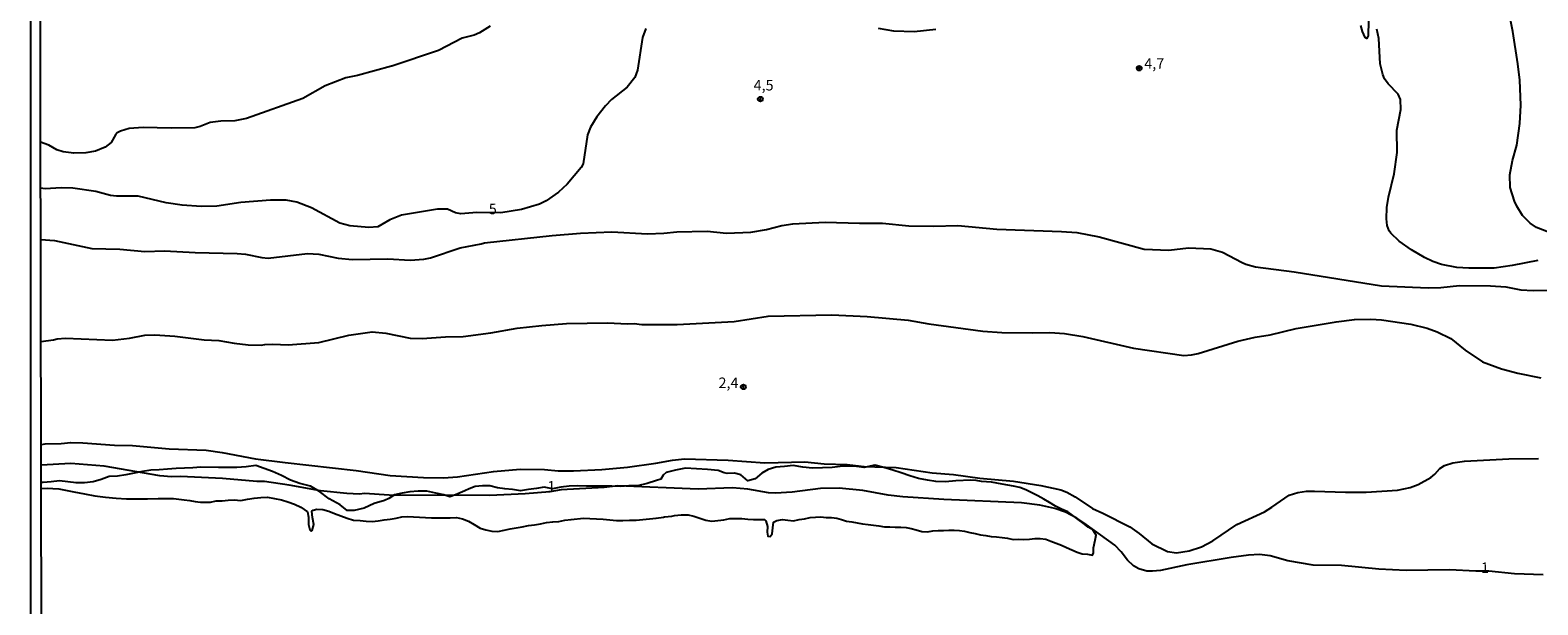
# Model space of a CAD drawing. Units: millimetres. Extents: x 178328 to 180743, y 1657646 to 1660423.
# Drawn here: x 178328 to 178686, y 1659062 to 1659199 of the extents above; entities that cross this region are included whole.
import ezdxf
from ezdxf.enums import TextEntityAlignment as Align

# ---------------------------------------------------------------- set-up
doc = ezdxf.new("R2010")
doc.units = ezdxf.units.MM
doc.header["$MEASUREMENT"] = 0
for name, color, linetype in [('IMAGEM', 7, 'Continuous'), ('V-AREIA', 2, 'Continuous'), ('V-CURVA_DE_NIVEL', 4, 'Continuous'), ('V-CURVA_MESTRA', 1, 'Continuous'), ('V-PONTO_DE_APARELHO', 4, 'Continuous'), ('V-TEXTO_DE_ALTIMETRIA', 2, 'Continuous'), ('X-LIMITE_5000', 6, 'Continuous')]:
    doc.layers.add(name, color=color, linetype=linetype)
picture_1 = doc.add_image_def('image1.jpg', size_in_pixel=(4024, 4628))

# ---------------------------------------------------------------- blocks, each defined once
blk = doc.blocks.new('805')
at = {"color": 0, "linetype": 'ByBlock', "lineweight": -2}
for radius in [0.562, 0.0806]:
    blk.add_circle((0, 0), radius, dxfattribs=at)

msp = doc.modelspace()

# ---------------------------------------------------------------- linework, layer by layer
at = {"layer": 'V-AREIA'}
msp.add_lwpolyline([(178330.44, 1659090.16), (178331.88, 1659090.23), (178333.24, 1659090.12), (178334.67, 1659090.07), (178337.01, 1659089.62), (178338.2, 1659089.35), (178340.69, 1659088.87), (178343.2, 1659088.42), (178345.71, 1659088.11), (178348.22, 1659087.82), (178350.71, 1659087.69), (178353.2, 1659087.68), (178355.69, 1659087.67), (178358.23, 1659087.77), (178361.88, 1659087.78), (178363.16, 1659087.61), (178364.44, 1659087.44), (178365.72, 1659087.27), (178367, 1659087.06), (178368.32, 1659086.91), (178369.4, 1659086.91), (178370.64, 1659086.87), (178371.98, 1659087.18), (178373.4, 1659087.22), (178374.84, 1659087.35), (178376.28, 1659087.43), (178377.9, 1659087.28), (178379.44, 1659087.58), (178381.01, 1659087.86), (178382.61, 1659088), (178384.22, 1659088.07), (178385.83, 1659087.75), (178387.49, 1659087.43), (178389.03, 1659086.94), (178390.58, 1659086.37), (178392.14, 1659085.73), (178393.67, 1659084.59), (178393.94, 1659083.31), (178393.91, 1659081.57), (178394.22, 1659080.34), (178394.55, 1659080.02), (178394.82, 1659080.17), (178395.21, 1659081.58), (178394.88, 1659083.2), (178394.73, 1659084.74), (178395.07, 1659084.98), (178395.93, 1659085.24), (178397.36, 1659085.14), (178398.74, 1659084.71), (178400.12, 1659084.18), (178401.62, 1659083.64), (178403.09, 1659083.09), (178404.66, 1659082.63), (178406.18, 1659082.49), (178407.64, 1659082.35), (178409.07, 1659082.26), (178410.49, 1659082.47), (178411.91, 1659082.72), (178413.34, 1659082.85), (178414.77, 1659083.1), (178416.13, 1659083.43), (178417.49, 1659083.51), (178418.89, 1659083.38), (178420.32, 1659083.28), (178421.75, 1659083.2), (178423.18, 1659083.12), (178424.66, 1659083.18), (178426.14, 1659083.16), (178427.62, 1659083.14), (178429.1, 1659083.2), (178430.52, 1659082.9), (178431.96, 1659082.4), (178433.32, 1659081.61), (178434.67, 1659080.68), (178436.06, 1659080.33), (178437.49, 1659079.98), (178438.94, 1659079.92), (178440.39, 1659080.23), (178441.84, 1659080.58), (178443.28, 1659080.77), (178444.72, 1659081.04), (178446.16, 1659081.32), (178447.6, 1659081.52), (178449.04, 1659081.72), (178450.48, 1659082.05), (178451.93, 1659082.24), (178453.38, 1659082.3), (178454.85, 1659082.58), (178456.32, 1659082.79), (178459.27, 1659083.11), (178460.77, 1659082.98), (178462.34, 1659082.94), (178463.91, 1659082.82), (178465.48, 1659082.68), (178467.05, 1659082.53), (178468.62, 1659082.55), (178470.19, 1659082.57), (178471.76, 1659082.6), (178473.33, 1659082.76), (178474.9, 1659082.9), (178476.48, 1659083.06), (178476.48, 1659083.06), (178478.28, 1659083.34), (178478.48, 1659083.4), (178480.21, 1659083.59), (178480.83, 1659083.69), (178482.48, 1659083.87), (178484.08, 1659083.85), (178485.48, 1659083.54), (178486.88, 1659083.1), (178488.28, 1659082.61), (178489.71, 1659082.36), (178491.16, 1659082.5), (178492.59, 1659082.71), (178494.02, 1659082.97), (178495.44, 1659082.99), (178496.86, 1659083.01), (178498.26, 1659082.87), (178499.66, 1659082.8), (178501.06, 1659082.73), (178502.21, 1659082.78), (178502.58, 1659082.43), (178502.92, 1659081.13), (178502.89, 1659079.77), (178503.01, 1659078.79), (178503.58, 1659078.69), (178504.07, 1659079.35), (178504.24, 1659080.8), (178504.41, 1659082.12), (178505.21, 1659082.55), (178506.5, 1659082.73), (178507.79, 1659082.6), (178509.12, 1659082.47), (178510.46, 1659082.76), (178511.77, 1659082.91), (178513.08, 1659083.21), (178514.35, 1659083.29), (178515.63, 1659083.4), (178516.86, 1659083.27), (178518.17, 1659083.21), (178519.41, 1659083.07), (178520.57, 1659082.79), (178521.7, 1659082.35), (178522.99, 1659082.17), (178524.24, 1659081.96), (178525.54, 1659081.77), (178526.84, 1659081.58), (178528.14, 1659081.43), (178529.43, 1659081.24), (178530.72, 1659081.03), (178532.01, 1659080.98), (178533.3, 1659080.93), (178534.59, 1659080.91), (178535.88, 1659080.89), (178537.08, 1659080.61), (178538.28, 1659080.33), (178539.65, 1659079.94), (178540.96, 1659079.82), (178542.25, 1659080.08), (178543.51, 1659080.13), (178544.77, 1659080.16), (178546.03, 1659080.25), (178547.28, 1659080.23), (178548.53, 1659080.17), (178549.78, 1659079.96), (178551.04, 1659079.65), (178552.3, 1659079.4), (178553.54, 1659079.09), (178554.82, 1659078.94), (178556.09, 1659078.69), (178557.38, 1659078.65), (178558.67, 1659078.49), (178559.96, 1659078.29), (178561.27, 1659078.04), (178562.57, 1659078.06), (178563.87, 1659078.03), (178565.16, 1659078.09), (178566.45, 1659078.22), (178567.74, 1659078.22), (178569.03, 1659078.06), (178570.29, 1659077.64), (178571.54, 1659077.15), (178572.78, 1659076.63), (178574.01, 1659076.08), (178575.24, 1659075.53), (178576.47, 1659075.03), (178577.7, 1659074.61), (178578.93, 1659074.49), (178580.16, 1659074.3), (178580.35, 1659074.85), (178580.42, 1659076.03), (178580.78, 1659077.82), (178581.03, 1659079.03), (178580.24, 1659080.27), (178579.12, 1659080.96), (178577.93, 1659081.87), (178576.71, 1659082.78), (178575.49, 1659083.69), (178574.27, 1659084.6), (178572.77, 1659085.21), (178571.37, 1659085.96), (178569.97, 1659086.78), (178569.97, 1659086.78), (178568.57, 1659087.6), (178567.16, 1659088.36), (178565.74, 1659089.12), (178564.31, 1659089.8), (178562.87, 1659090.35), (178561.41, 1659090.69), (178560.07, 1659090.93), (178558.73, 1659091.13), (178557.42, 1659091.43), (178556.19, 1659091.67), (178554.98, 1659091.72), (178553.77, 1659091.78), (178552.51, 1659092.07), (178551.25, 1659092.12), (178547.65, 1659091.93), (178545.27, 1659091.76), (178542.93, 1659091.77), (178540.95, 1659092.15), (178538.83, 1659092.51), (178536.75, 1659093.11), (178534.72, 1659093.85), (178532.69, 1659094.52), (178530.59, 1659095.12), (178528.44, 1659095.65), (178525.89, 1659095.1), (178523.44, 1659095.44), (178520.83, 1659095.47), (178518.35, 1659095.15), (178515.99, 1659095.02), (178513.63, 1659094.98), (178511.32, 1659095.23), (178509.06, 1659095.64), (178506.96, 1659095.4), (178504.95, 1659095.18), (178503.13, 1659094.65), (178501.59, 1659093.75), (178500.05, 1659092.4), (178498.32, 1659091.97), (178496.66, 1659093.38), (178495.09, 1659093.77), (178493.34, 1659093.69), (178492.68, 1659093.84), (178491.24, 1659094.45), (178488.67, 1659094.65), (178486.08, 1659094.85), (178483.49, 1659094.95), (178481.13, 1659094.47), (178478.86, 1659093.97), (178478.14, 1659093.33), (178477.64, 1659092.39), (178476.62, 1659092), (178474.35, 1659091.33), (178472.09, 1659090.73), (178470.03, 1659090.77), (178467.97, 1659090.62), (178465.96, 1659090.68), (178463.95, 1659090.69), (178461.94, 1659090.7), (178459.93, 1659090.69), (178457.9, 1659090.75), (178455.87, 1659090.72), (178453.84, 1659090.47), (178451.86, 1659090.09), (178449.94, 1659090.47), (178448.05, 1659090.15), (178446.16, 1659089.91), (178444.27, 1659089.6), (178442.42, 1659089.91), (178440.57, 1659090.06), (178438.79, 1659090.3), (178437.01, 1659090.73), (178435.23, 1659090.79), (178433.48, 1659090.62), (178432.06, 1659090.02), (178431.1, 1659089.56), (178428.83, 1659088.61), (178427.5, 1659088.15), (178426.07, 1659088.6), (178424.2, 1659089.06), (178422.07, 1659089.49), (178419.97, 1659089.5), (178418.03, 1659089.32), (178416.18, 1659089.05), (178414.36, 1659088.6), (178412.98, 1659087.75), (178411.95, 1659087.26), (178409.52, 1659086.59), (178407.12, 1659085.45), (178404.79, 1659084.92), (178403.15, 1659084.93), (178401.42, 1659086.28), (178398.81, 1659087.65), (178396.57, 1659089.44), (178394.38, 1659090.67), (178391.91, 1659091.29), (178389.62, 1659092.1), (178387.54, 1659093.26), (178385.42, 1659094.21), (178381.39, 1659095.59), (178379.12, 1659095.32), (178379.12, 1659095.32), (178376.92, 1659095.14), (178372.59, 1659095.11), (178368.38, 1659095.18), (178366.44, 1659095.07), (178364.5, 1659094.99), (178362.49, 1659094.86), (178360.48, 1659094.73), (178358.47, 1659094.6), (178356.46, 1659094.47), (178354.48, 1659094.16), (178352.5, 1659093.78), (178350.52, 1659093.42), (178348.54, 1659093.06), (178346.62, 1659092.98), (178344.7, 1659092.31), (178342.76, 1659091.74), (178340.75, 1659091.47), (178338.72, 1659091.51), (178336.76, 1659091.76), (178334.78, 1659091.93), (178332.82, 1659091.73), (178330.9, 1659091.6), (178330.44, 1659091.59)], dxfattribs=at)
at = {"layer": 'V-CURVA_DE_NIVEL'}
for points in [[(178688.48, 1659151.07), (178685.58, 1659152.18), (178684.1, 1659153.27), (178682.27, 1659155.07), (178680.94, 1659157.29), (178680.37, 1659158.44), (178679.32, 1659161.68), (178679.3, 1659164.75), (178679.9, 1659168.17), (178680.92, 1659171.79), (178681.65, 1659176.91), (178681.86, 1659181.31), (178681.61, 1659187.28), (178681.18, 1659191.12), (178679.99, 1659198.8), (178678.3, 1659207.24)], [(178437.1, 1659200.1), (178434.54, 1659198.52), (178433.26, 1659197.96), (178430.44, 1659197.2), (178424.81, 1659194.29), (178413.74, 1659190.54), (178413.61, 1659190.61), (178405.61, 1659188.36), (178402.79, 1659187.79), (178397.93, 1659185.93), (178392.55, 1659182.9), (178379.24, 1659178.12), (178376.43, 1659177.59), (178373.1, 1659177.51), (178370.54, 1659177.21), (178368.24, 1659176.2), (178366.96, 1659175.93), (178361.32, 1659175.8), (178354.67, 1659175.97), (178351.34, 1659175.72), (178349.29, 1659175.14), (178348.52, 1659174.69), (178348.1, 1659174.26), (178347.07, 1659172.43), (178345.62, 1659171.28), (178343.32, 1659170.36), (178341.01, 1659169.93), (178338.2, 1659169.87), (178335.68, 1659170.21), (178334.15, 1659170.7), (178332.25, 1659171.77), (178330.28, 1659172.53)], [(178330.32, 1659149.38), (178333.63, 1659149.11), (178342.47, 1659147.23), (178349.12, 1659147.09), (178355.09, 1659146.49), (178359.7, 1659146.68), (178367.04, 1659146.23), (178376.98, 1659146.06), (178378.99, 1659145.83), (178382.83, 1659145.04), (178384.36, 1659144.95), (178393.66, 1659146.02), (178396.35, 1659145.85), (178400.96, 1659144.95), (178404.37, 1659144.59), (178412.78, 1659144.74), (178418.07, 1659144.4), (178421.31, 1659144.67), (178422.93, 1659145.02), (178429.97, 1659147.34), (178434.96, 1659148.3), (178435.77, 1659148.58), (178451.77, 1659150.29), (178458.51, 1659150.84), (178465.98, 1659151.2), (178474.47, 1659150.69), (178478.35, 1659150.82), (178481.38, 1659151.16), (178488.59, 1659151.31), (178493.2, 1659150.88), (178499, 1659151.07), (178502.72, 1659151.71), (178506.38, 1659152.68), (178508.94, 1659153.1), (178516.62, 1659153.49), (178524.82, 1659153.21), (178530.23, 1659153.21), (178536.55, 1659152.61), (178542.35, 1659152.53), (178548.15, 1659152.7), (178557.41, 1659151.84), (178572.81, 1659151.29), (178576.44, 1659151.03), (178581.77, 1659150.01), (178592.44, 1659147.02), (178598.29, 1659146.81), (178602.98, 1659147.39), (178608.23, 1659147.11), (178611, 1659146.36), (178615.69, 1659143.86), (178616.55, 1659143.48), (178618.89, 1659142.86), (178628.07, 1659141.67), (178648.8, 1659138.32), (178659.89, 1659137.87), (178662.92, 1659137.96), (178667.32, 1659138.4), (178674.7, 1659138.36), (178678.32, 1659138.06), (178681.87, 1659137.42), (178684.85, 1659137.21), (178690.44, 1659137.32)], [(178330.37, 1659125.11), (178333.34, 1659125.48), (178334.23, 1659125.75), (178336.24, 1659125.9), (178347.41, 1659125.39), (178351.43, 1659125.9), (178355.05, 1659126.61), (178357.44, 1659126.71), (178362.22, 1659126.39), (178369.13, 1659125.48), (178372.63, 1659125.33), (178376.3, 1659124.66), (178379.58, 1659124.3), (178382.7, 1659124.22), (178383.59, 1659124.41), (178385.43, 1659124.47), (178389.1, 1659124.3), (178396.39, 1659124.86), (178403.52, 1659126.58), (178409.02, 1659127.38), (178412.31, 1659127.1), (178418.07, 1659125.88), (178420.97, 1659125.84), (178426.47, 1659126.22), (178430.7, 1659126.27), (178437.27, 1659127.16), (178443.5, 1659128.25), (178449.34, 1659128.91), (178455.19, 1659129.36), (178465.04, 1659129.55), (178469.61, 1659129.27), (178471.27, 1659129.34), (178473.11, 1659129.14), (178481.51, 1659129.1), (178495.04, 1659129.85), (178503.1, 1659131.15), (178518.25, 1659131.41), (178526.65, 1659131.02), (178536.38, 1659130.13), (178541.28, 1659129.27), (178554.08, 1659127.55), (178558.65, 1659127.27), (178565.99, 1659127.14), (178570, 1659127.25), (178573.5, 1659126.97), (178577.85, 1659126.27), (178589.92, 1659123.47), (178601.83, 1659121.76), (178603.66, 1659121.89), (178605.28, 1659122.21), (178614.63, 1659125.18), (178618.81, 1659126.12), (178622.31, 1659126.71), (178628.53, 1659128.19), (178638.01, 1659129.81), (178642.4, 1659130.36), (178646.24, 1659130.38), (178648.8, 1659130.21), (178655.76, 1659129.23), (178659.6, 1659128.23), (178662.03, 1659127.4), (178665.25, 1659125.84), (178668.66, 1659123.02), (178672.78, 1659120.27), (178677.26, 1659118.56), (178681.18, 1659117.54), (178686.64, 1659116.47)], [(178330.42, 1659100.61), (178331.4, 1659100.76), (178335.17, 1659100.82), (178337.47, 1659101.11), (178340.33, 1659101.03), (178347.84, 1659100.47), (178352.11, 1659100.37), (178360.85, 1659099.56), (178369.64, 1659099.24), (178373.44, 1659098.68), (178381.33, 1659097.19), (178388.37, 1659096.29), (178405.23, 1659094.42), (178413.33, 1659093.26), (178421.23, 1659092.75), (178426, 1659092.71), (178429.29, 1659092.92), (178437.86, 1659094.16), (178444.18, 1659094.74), (178449.98, 1659094.67), (178453.27, 1659094.33), (178456.89, 1659094.33), (178463.63, 1659094.69), (178469.69, 1659095.18), (178476.43, 1659096.16), (178480.4, 1659096.91), (178483.22, 1659097.21), (178493.59, 1659096.87), (178502.33, 1659096.25), (178511.85, 1659096.49), (178516.45, 1659096.02), (178521.87, 1659095.85), (178525.93, 1659095.35), (178533.52, 1659095.16), (178542.05, 1659093.88), (178547.17, 1659093.46), (178553.36, 1659092.62), (178561.42, 1659091.86), (178567.87, 1659090.83), (178572.6, 1659089.81), (178574.09, 1659089.25), (178576.01, 1659088.19), (178580.15, 1659085.37), (178582.63, 1659084.3), (178589.03, 1659081.02), (178591.27, 1659079.44), (178594.27, 1659077.01), (178597.99, 1659075.13), (178600.12, 1659074.83), (178603.11, 1659075.34), (178606.05, 1659076.28), (178608.74, 1659077.69), (178614.43, 1659081.6), (178621.03, 1659084.62), (178622.78, 1659085.67), (178626.87, 1659088.53), (178628.88, 1659089.19), (178631.01, 1659089.49), (178632.89, 1659089.53), (178640.27, 1659089.25), (178645.17, 1659089.25), (178652.6, 1659089.72), (178655.63, 1659090.34), (178657.5, 1659091.09), (178660.51, 1659092.73), (178661.49, 1659093.58), (178662.62, 1659094.93), (178663.78, 1659095.61), (178665.74, 1659096.23), (178668.51, 1659096.61), (178679.01, 1659097.21), (178686.05, 1659097.3)], [(178687.2, 1659069.63), (178680.37, 1659069.86), (178674.25, 1659070.46), (178671.2, 1659070.46), (178664.93, 1659070.82), (178654.69, 1659070.65), (178648.16, 1659070.97), (178639.33, 1659071.85), (178632.59, 1659071.91), (178626.53, 1659072.93), (178622.35, 1659074.11), (178619.79, 1659074.41), (178617.23, 1659074.32), (178613.05, 1659073.75), (178602.59, 1659072), (178596.28, 1659070.63), (178594.4, 1659070.44), (178593.04, 1659070.5), (178591.16, 1659071.03), (178589.88, 1659071.76), (178588.43, 1659073.08), (178586.93, 1659075.11), (178585.48, 1659076.63), (178578.68, 1659081.58), (178576.4, 1659083.09), (178573.71, 1659084.52), (178571.21, 1659085.37), (178567.65, 1659086.16), (178563.26, 1659086.74), (178544.87, 1659087.5), (178535.1, 1659088.12), (178531.6, 1659088.53), (178525.58, 1659089.68), (178519.99, 1659090.23), (178515.56, 1659090.15), (178508.82, 1659089.3), (178504.85, 1659089.02), (178503.23, 1659089.08), (178498.32, 1659089.96), (178494.61, 1659090.28), (178486.5, 1659089.98), (178467.39, 1659090.75), (178464.15, 1659090.4), (178453.91, 1659089.81), (178451.28, 1659089.37), (178445.37, 1659088.83), (178437.01, 1659088.48), (178413.08, 1659088.57), (178407.27, 1659088.91), (178406.08, 1659088.76), (178403.05, 1659088.91), (178396.78, 1659089.62), (178389.35, 1659090.94), (178383.51, 1659091.77), (178381.67, 1659091.79), (178373.48, 1659092.5), (178363.54, 1659092.96), (178361.41, 1659092.92), (178358.64, 1659093.18), (178345.37, 1659095.42), (178337.47, 1659096.08), (178330.43, 1659095.67)]]:
    msp.add_lwpolyline(points, dxfattribs=at)
at = {"layer": 'V-CURVA_MESTRA'}
for points in [[(178645.68, 1659201.38), (178645.6, 1659197.8), (178645.34, 1659197.15), (178644.95, 1659197.4), (178644.28, 1659198.78), (178643.9, 1659200.28)], [(178474.02, 1659199.5), (178473.23, 1659197.38), (178472.05, 1659189.59), (178471.48, 1659187.87), (178469.62, 1659185.61), (178465.93, 1659182.61), (178464.46, 1659181.11), (178462.42, 1659178.52), (178460.94, 1659176.09), (178460.21, 1659174.25), (178459.15, 1659167.34), (178458.73, 1659166.49), (178455.38, 1659162.5), (178453.35, 1659160.59), (178450.38, 1659158.56), (178448.8, 1659157.79), (178444.52, 1659156.45), (178439.59, 1659155.73), (178433.88, 1659155.8), (178430.14, 1659155.46), (178428.87, 1659155.66), (178426.96, 1659156.56), (178424.59, 1659156.58), (178416.06, 1659155.14), (178413.29, 1659154.05), (178410.37, 1659152.38), (178408.25, 1659152.18), (178403.77, 1659152.61), (178401.38, 1659153.25), (178394.63, 1659156.91), (178391.18, 1659158.21), (178388.59, 1659158.67), (178384.91, 1659158.69), (178377.89, 1659158.15), (178372.18, 1659157.29), (178368.4, 1659157.18), (178363.94, 1659157.51), (178360.15, 1659158.05), (178353.45, 1659159.63), (178348.31, 1659159.65), (178346.94, 1659159.82), (178343.42, 1659160.76), (178337.98, 1659161.53), (178335.21, 1659161.65), (178331.41, 1659161.43), (178330.3, 1659161.52)], [(178542.92, 1659199.31), (178537.83, 1659198.73), (178532.97, 1659198.89), (178529.32, 1659199.53)], [(178685.95, 1659144.38), (178679.83, 1659143.14), (178675.56, 1659142.55), (178669.5, 1659142.5), (178666.68, 1659142.67), (178663.03, 1659143.41), (178661.02, 1659144.1), (178658.97, 1659145.05), (178655.9, 1659146.89), (178652.95, 1659148.99), (178650.97, 1659150.86), (178650.59, 1659151.42), (178650.13, 1659152.68), (178649.99, 1659154.26), (178650.09, 1659156.95), (178650.45, 1659159.38), (178651.83, 1659164.95), (178652.53, 1659170.03), (178652.4, 1659175.36), (178653.36, 1659180.23), (178653.3, 1659182.61), (178652.75, 1659183.95), (178650.36, 1659186.37), (178649.52, 1659187.55), (178649.07, 1659188.58), (178648.49, 1659191.15), (178648.19, 1659197.14), (178647.7, 1659199.36)]]:
    msp.add_lwpolyline(points, dxfattribs=at)
at = {"layer": 'X-LIMITE_5000'}
msp.add_lwpolyline([(178327.82, 1660417.06), (178809.42, 1660418), (179291.03, 1660418.92), (179772.64, 1660419.81), (180254.24, 1660420.69), (180735.84, 1660421.55), (180736.82, 1659867.26), (180737.79, 1659312.96), (180738.76, 1658758.67), (180739.74, 1658204.38), (180740.71, 1657650.09), (180259.23, 1657649.23), (179777.74, 1657648.35), (179296.26, 1657647.46), (178814.78, 1657646.54), (178333.29, 1657645.6), (178332.2, 1658199.89), (178331.1, 1658754.18), (178330.01, 1659308.47), (178328.91, 1659862.76), (178327.82, 1660417.06)], dxfattribs=at)

# ---------------------------------------------------------------- block references
at = {"layer": 'V-PONTO_DE_APARELHO', "xscale": 0.999998301267624, "yscale": 0.999998301267624, "zscale": 0.999998301267624}
for p in [(178591.24, 1659190.09), (178501.26, 1659182.73), (178497.22, 1659114.31)]:
    msp.add_blockref('805', p, dxfattribs=at)

# ---------------------------------------------------------------- texts
at = {"layer": 'V-TEXTO_DE_ALTIMETRIA'}
for s, p in [('4,7', (178592.45, 1659189.16)), ('4,5', (178499.66, 1659184.01)), ('2,4', (178491.32, 1659113.24))]:
    msp.add_text(s, height=2.5, dxfattribs=at).set_placement(p, align=Align.BOTTOM_LEFT)
for s, p in [('5', (178436.79, 1659154.56)), ('1', (178450.71, 1659088.6)), ('1', (178672.45, 1659069.25))]:
    msp.add_text(s, height=2.5, rotation=1, dxfattribs=at).set_placement(p, align=Align.BOTTOM_LEFT)

# ---------------------------------------------------------------- referenced raster images: frames only (the image files are external)
at = {"layer": 'IMAGEM'}
image = msp.add_image(picture_1, insert=(178327.96, 1657645.6), size_in_units=(2414.7, 2777.15), dxfattribs=at)
image.dxf.flags = 7

doc.saveas('drawing.dxf')
